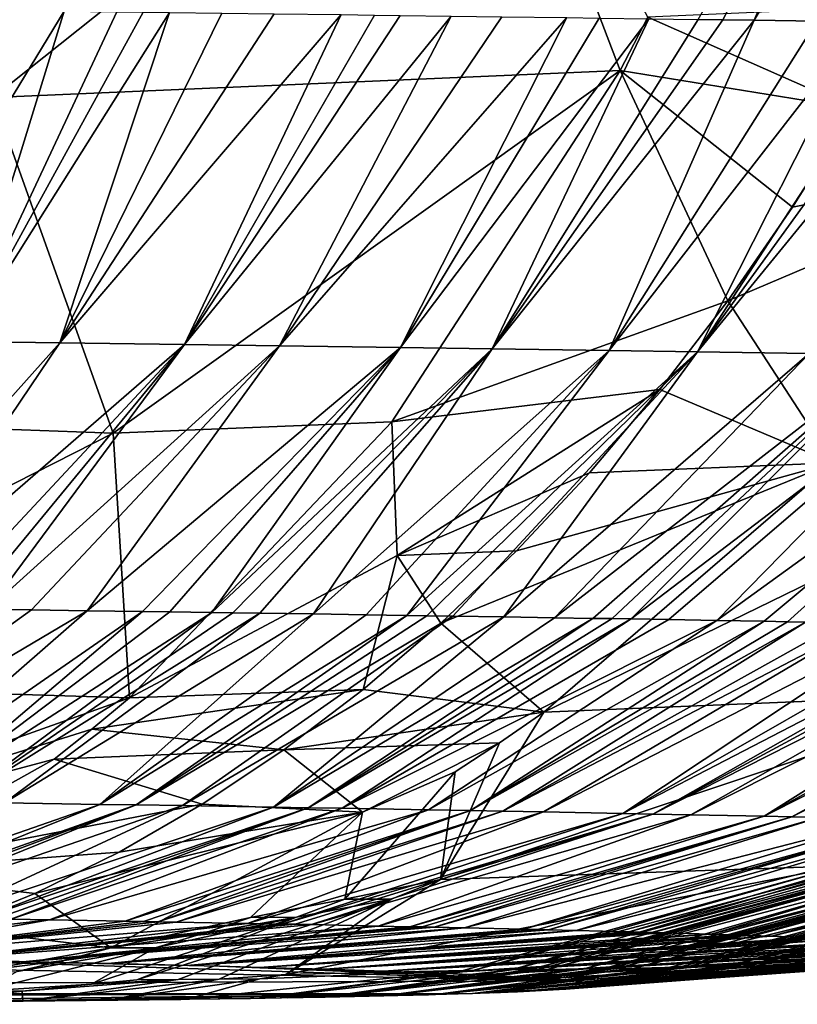
# Model space of a CAD drawing. Extents: x -276 to 276, y 0 to 827.
# Drawn here: x 214 to 215, y 0 to 2 of the extents above; entities that cross this region are included whole.
import ezdxf

# ---------------------------------------------------------------- set-up
doc = ezdxf.new("R2010")
doc.units = 0
doc.header["$MEASUREMENT"] = 0

msp = doc.modelspace()

# ---------------------------------------------------------------- linework, layer by layer
for points in [[(214.928482, 1.623298, -41.957161), (214.888138, 1.623882, -41.988602), (215.24498, 2.246063, -42.309769)], [(214.980438, 1.622538, -41.916092), (214.928482, 1.623298, -41.957161), (215.24498, 2.246063, -42.309769)], [(214.980438, 1.622538, -41.916092), (215.24498, 2.246063, -42.309769), (215.354248, 2.244452, -42.222202)], [(215.083511, 1.621009, -41.832634), (214.980438, 1.622538, -41.916092), (215.354248, 2.244452, -42.222202)], [(213.335037, 2.088564, -27.168997), (213.726013, 1.495198, -27.876303), (214.531479, 2.136748, -27.774994)], [(213.726013, 1.495198, -27.876303), (214.759644, 1.539701, -28.4835), (214.531479, 2.136748, -27.774994)], [(214.805145, 1.627538, -28.421419), (214.531479, 2.136748, -27.774994), (214.759644, 1.539701, -28.4835)], [(213.84343, 1.637657, -42.679878), (213.51355, 1.095233, -42.201084), (213.75589, 1.638704, -42.728184)], [(214.805145, 1.627538, -28.421419), (215.145615, 1.477047, -28.861429), (215.242294, 1.647021, -28.745506)], [(213.84343, 1.637657, -42.679878), (213.675812, 1.093265, -42.109055), (213.51355, 1.095233, -42.201084)], [(213.930573, 1.636599, -42.630428), (213.675812, 1.093265, -42.109055), (213.84343, 1.637657, -42.679878)], [(213.973999, 1.636067, -42.605274), (213.675812, 1.093265, -42.109055), (213.930573, 1.636599, -42.630428)], [(214.017303, 1.635531, -42.579838), (213.675812, 1.093265, -42.109055), (213.973999, 1.636067, -42.605274)], [(214.017303, 1.635531, -42.579838), (213.836487, 1.091258, -42.012791), (213.675812, 1.093265, -42.109055)], [(214.103607, 1.634453, -42.528111), (213.836487, 1.091258, -42.012791), (214.017303, 1.635531, -42.579838)], [(214.189453, 1.633366, -42.475254), (213.836487, 1.091258, -42.012791), (214.103607, 1.634453, -42.528111)], [(214.299805, 1.631943, -42.405197), (213.836487, 1.091258, -42.012791), (214.189453, 1.633366, -42.475254)], [(214.299805, 1.631943, -42.405197), (214.041809, 1.088608, -41.882011), (213.836487, 1.091258, -42.012791)], [(214.354675, 1.631227, -42.369465), (214.041809, 1.088608, -41.882011), (214.299805, 1.631943, -42.405197)], [(214.396927, 1.63067, -42.34153), (214.041809, 1.088608, -41.882011), (214.354675, 1.631227, -42.369465)], [(214.481049, 1.629549, -42.284824), (214.041809, 1.088608, -41.882011), (214.396927, 1.63067, -42.34153)], [(214.481049, 1.629549, -42.284824), (214.198273, 1.086519, -41.776173), (214.041809, 1.088608, -41.882011)], [(214.564606, 1.628419, -42.227016), (214.198273, 1.086519, -41.776173), (214.481049, 1.629549, -42.284824)], [(214.671875, 1.626944, -42.150593), (214.198273, 1.086519, -41.776173), (214.564606, 1.628419, -42.227016)], [(214.671875, 1.626944, -42.150593), (214.397583, 1.083767, -41.633167), (214.198273, 1.086519, -41.776173)], [(214.725128, 1.626201, -42.111698), (214.397583, 1.083767, -41.633167), (214.671875, 1.626944, -42.150593)], [(214.806946, 1.625046, -42.050686), (214.397583, 1.083767, -41.633167), (214.725128, 1.626201, -42.111698)], [(214.806946, 1.625046, -42.050686), (214.549011, 1.081604, -41.518028), (214.397583, 1.083767, -41.633167)], [(214.888138, 1.623882, -41.988602), (214.549011, 1.081604, -41.518028), (214.806946, 1.625046, -42.050686)], [(214.928482, 1.623298, -41.957161), (214.549011, 1.081604, -41.518028), (214.888138, 1.623882, -41.988602)], [(214.980438, 1.622538, -41.916092), (214.549011, 1.081604, -41.518028), (214.928482, 1.623298, -41.957161)], [(214.980438, 1.622538, -41.916092), (214.741257, 1.078762, -41.363213), (214.549011, 1.081604, -41.518028)], [(215.083511, 1.621009, -41.832634), (214.741257, 1.078762, -41.363213), (214.980438, 1.622538, -41.916092)], [(214.805145, 1.627538, -28.421419), (214.759644, 1.539701, -28.4835), (215.145615, 1.477047, -28.861429)], [(215.162354, 1.619819, -41.766937), (214.741257, 1.078762, -41.363213), (215.083511, 1.621009, -41.832634)], [(215.162354, 1.619819, -41.766937), (214.88681, 1.076534, -41.23914), (214.741257, 1.078762, -41.363213)], [(215.240479, 1.618622, -41.700218), (214.88681, 1.076534, -41.23914), (215.162354, 1.619819, -41.766937)], [(215.279266, 1.61802, -41.666477), (214.88681, 1.076534, -41.23914), (215.240479, 1.618622, -41.700218)], [(215.329163, 1.61724, -41.622448), (214.88681, 1.076534, -41.23914), (215.279266, 1.61802, -41.666477)], [(215.329163, 1.61724, -41.622448), (215.070969, 1.073613, -41.073055), (214.88681, 1.076534, -41.23914)], [(213.924545, 0.942467, -28.697514), (214.759644, 1.539701, -28.4835), (213.726013, 1.495198, -27.876303)], [(213.924545, 0.942467, -28.697514), (214.383331, 0.961159, -28.982531), (214.759644, 1.539701, -28.4835)], [(214.383331, 0.961159, -28.982531), (214.936783, 1.160264, -29.111647), (214.759644, 1.539701, -28.4835)], [(214.759644, 1.539701, -28.4835), (214.936783, 1.160264, -29.111647), (215.043701, 1.314665, -28.983574)], [(214.759644, 1.539701, -28.4835), (215.043701, 1.314665, -28.983574), (215.145615, 1.477047, -28.861429)], [(213.440598, 0.960019, -28.387808), (213.924545, 0.942467, -28.697514), (213.726013, 1.495198, -27.876303)], [(215.533997, 1.414299, -29.293228), (215.145615, 1.477047, -28.861429), (215.043701, 1.314665, -28.983574)], [(215.533997, 1.414299, -29.293228), (215.043701, 1.314665, -28.983574), (214.936783, 1.160264, -29.111647)], [(215.110565, 0.893261, -29.717581), (215.533997, 1.414299, -29.293228), (214.936783, 1.160264, -29.111647)], [(214.383331, 0.961159, -28.982531), (214.825104, 1.014214, -29.245342), (214.936783, 1.160264, -29.111647)], [(215.110565, 0.893261, -29.717581), (214.936783, 1.160264, -29.111647), (214.825104, 1.014214, -29.245342)], [(213.446991, 0.655592, -41.473877), (213.675812, 1.093265, -42.109055), (213.836487, 1.091258, -42.012791)], [(213.541565, 0.654391, -41.415474), (213.446991, 0.655592, -41.473877), (213.836487, 1.091258, -42.012791)], [(213.541565, 0.654391, -41.415474), (213.836487, 1.091258, -42.012791), (214.041809, 1.088608, -41.882011)], [(213.635452, 0.653177, -41.355473), (213.541565, 0.654391, -41.415474), (214.041809, 1.088608, -41.882011)], [(213.682114, 0.652565, -41.324871), (213.635452, 0.653177, -41.355473), (214.041809, 1.088608, -41.882011)], [(213.718063, 0.652089, -41.300949), (213.682114, 0.652565, -41.324871), (214.041809, 1.088608, -41.882011)], [(213.718063, 0.652089, -41.300949), (214.041809, 1.088608, -41.882011), (214.198273, 1.086519, -41.776173)], [(213.789612, 0.651133, -41.252396), (213.718063, 0.652089, -41.300949), (214.198273, 1.086519, -41.776173)], [(213.88147, 0.649883, -41.188183), (213.789612, 0.651133, -41.252396), (214.198273, 1.086519, -41.776173)], [(213.88147, 0.649883, -41.188183), (214.198273, 1.086519, -41.776173), (214.397583, 1.083767, -41.633167)], [(213.972504, 0.648621, -41.122414), (213.88147, 0.649883, -41.188183), (214.397583, 1.083767, -41.633167)], [(214.017685, 0.647986, -41.088947), (213.972504, 0.648621, -41.122414), (214.397583, 1.083767, -41.633167)], [(214.087097, 0.646998, -41.036465), (214.017685, 0.647986, -41.088947), (214.397583, 1.083767, -41.633167)], [(214.087097, 0.646998, -41.036465), (214.397583, 1.083767, -41.633167), (214.549011, 1.081604, -41.518028)], [(214.121597, 0.646501, -41.009884), (214.087097, 0.646998, -41.036465), (214.549011, 1.081604, -41.518028)], [(214.166031, 0.645856, -40.975155), (214.121597, 0.646501, -41.009884), (214.549011, 1.081604, -41.518028)], [(214.254181, 0.644557, -40.904568), (214.166031, 0.645856, -40.975155), (214.549011, 1.081604, -41.518028)], [(214.254181, 0.644557, -40.904568), (214.549011, 1.081604, -41.518028), (214.741257, 1.078762, -41.363213)], [(214.341339, 0.643247, -40.832497), (214.254181, 0.644557, -40.904568), (214.741257, 1.078762, -41.363213)], [(214.408005, 0.642228, -40.775787), (214.341339, 0.643247, -40.832497), (214.741257, 1.078762, -41.363213)], [(214.408005, 0.642228, -40.775787), (214.741257, 1.078762, -41.363213), (214.88681, 1.076534, -41.23914)], [(214.441101, 0.641716, -40.747108), (214.408005, 0.642228, -40.775787), (214.88681, 1.076534, -41.23914)], [(214.483673, 0.641052, -40.709686), (214.441101, 0.641716, -40.747108), (214.88681, 1.076534, -41.23914)], [(214.568024, 0.639716, -40.633766), (214.483673, 0.641052, -40.709686), (214.88681, 1.076534, -41.23914)], [(214.568024, 0.639716, -40.633766), (214.88681, 1.076534, -41.23914), (215.070969, 1.073613, -41.073055)], [(214.65123, 0.638371, -40.556446), (214.568024, 0.639716, -40.633766), (215.070969, 1.073613, -41.073055)], [(214.65123, 0.638371, -40.556446), (215.070969, 1.073613, -41.073055), (215.2099, 1.071329, -40.940517)], [(214.714767, 0.637325, -40.495739), (214.65123, 0.638371, -40.556446), (215.2099, 1.071329, -40.940517)], [(214.746262, 0.636801, -40.46508), (214.714767, 0.637325, -40.495739), (215.2099, 1.071329, -40.940517)], [(214.777573, 0.636275, -40.434219), (214.746262, 0.636801, -40.46508), (215.2099, 1.071329, -40.940517)], [(214.777573, 0.636275, -40.434219), (215.2099, 1.071329, -40.940517), (215.345703, 1.069024, -40.804451)], [(214.839676, 0.63522, -40.371902), (214.777573, 0.636275, -40.434219), (215.345703, 1.069024, -40.804451)], [(214.918915, 0.633848, -40.290104), (214.839676, 0.63522, -40.371902), (215.345703, 1.069024, -40.804451)], [(214.918915, 0.633848, -40.290104), (215.345703, 1.069024, -40.804451), (215.516571, 1.066013, -40.62336)], [(214.996902, 0.632469, -40.20702), (214.918915, 0.633848, -40.290104), (215.516571, 1.066013, -40.62336)], [(215.0354, 0.631777, -40.165005), (214.996902, 0.632469, -40.20702), (215.516571, 1.066013, -40.62336)], [(215.064926, 0.631242, -40.13232), (215.0354, 0.631777, -40.165005), (215.516571, 1.066013, -40.62336)], [(214.383331, 0.961159, -28.982531), (214.392349, 0.740979, -29.38279), (214.825104, 1.014214, -29.245342)], [(214.392349, 0.740979, -29.38279), (214.708969, 0.876865, -29.384338), (214.825104, 1.014214, -29.245342)], [(215.110565, 0.893261, -29.717581), (214.825104, 1.014214, -29.245342), (214.708969, 0.876865, -29.384338)], [(213.440598, 0.960019, -28.387808), (213.117264, 0.532167, -28.97312), (213.924545, 0.942467, -28.697514)], [(213.924545, 0.942467, -28.697514), (213.951324, 0.506282, -29.559296), (214.383331, 0.961159, -28.982531)], [(214.383331, 0.961159, -28.982531), (213.951324, 0.506282, -29.559296), (214.392349, 0.740979, -29.38279)], [(213.924545, 0.942467, -28.697514), (213.117264, 0.532167, -28.97312), (213.951324, 0.506282, -29.559296)], [(215.5159, 0.91292, -30.101669), (214.633667, 0.48257, -30.199957), (215.377213, 0.513448, -30.947521)], [(215.110565, 0.893261, -29.717581), (214.633667, 0.48257, -30.199957), (215.5159, 0.91292, -30.101669)], [(215.110565, 0.893261, -29.717581), (214.464355, 0.629567, -29.676888), (214.633667, 0.48257, -30.199957)], [(215.110565, 0.893261, -29.717581), (214.588623, 0.748547, -29.528301), (214.464355, 0.629567, -29.676888)], [(215.110565, 0.893261, -29.717581), (214.708969, 0.876865, -29.384338), (214.588623, 0.748547, -29.528301)], [(214.392349, 0.740979, -29.38279), (214.588623, 0.748547, -29.528301), (214.708969, 0.876865, -29.384338)], [(214.392349, 0.740979, -29.38279), (214.464355, 0.629567, -29.676888), (214.588623, 0.748547, -29.528301)], [(214.392349, 0.740979, -29.38279), (213.951324, 0.506282, -29.559296), (214.336487, 0.52021, -29.829742)], [(214.392349, 0.740979, -29.38279), (214.336487, 0.52021, -29.829742), (214.464355, 0.629567, -29.676888)], [(213.789612, 0.651133, -41.252396), (213.356705, 0.338652, -40.679977), (213.718063, 0.652089, -41.300949)], [(213.88147, 0.649883, -41.188183), (213.356705, 0.338652, -40.679977), (213.789612, 0.651133, -41.252396)], [(213.88147, 0.649883, -41.188183), (213.521729, 0.336399, -40.563805), (213.356705, 0.338652, -40.679977)], [(213.972504, 0.648621, -41.122414), (213.521729, 0.336399, -40.563805), (213.88147, 0.649883, -41.188183)], [(213.972504, 0.648621, -41.122414), (213.603104, 0.335255, -40.503624), (213.521729, 0.336399, -40.563805)], [(214.017685, 0.647986, -41.088947), (213.603104, 0.335255, -40.503624), (213.972504, 0.648621, -41.122414)], [(214.087097, 0.646998, -41.036465), (213.603104, 0.335255, -40.503624), (214.017685, 0.647986, -41.088947)], [(214.087097, 0.646998, -41.036465), (213.665436, 0.334364, -40.456165), (213.603104, 0.335255, -40.503624)], [(214.121597, 0.646501, -41.009884), (213.665436, 0.334364, -40.456165), (214.087097, 0.646998, -41.036465)], [(214.166031, 0.645856, -40.975155), (213.665436, 0.334364, -40.456165), (214.121597, 0.646501, -41.009884)], [(214.166031, 0.645856, -40.975155), (213.745346, 0.333202, -40.393551), (213.665436, 0.334364, -40.456165)], [(214.254181, 0.644557, -40.904568), (213.745346, 0.333202, -40.393551), (214.166031, 0.645856, -40.975155)], [(214.254181, 0.644557, -40.904568), (213.902527, 0.330848, -40.264294), (213.745346, 0.333202, -40.393551)], [(214.341339, 0.643247, -40.832497), (213.902527, 0.330848, -40.264294), (214.254181, 0.644557, -40.904568)], [(214.408005, 0.642228, -40.775787), (213.902527, 0.330848, -40.264294), (214.341339, 0.643247, -40.832497)], [(214.408005, 0.642228, -40.775787), (213.96228, 0.329929, -40.212933), (213.902527, 0.330848, -40.264294)], [(214.441101, 0.641716, -40.747108), (213.96228, 0.329929, -40.212933), (214.408005, 0.642228, -40.775787)], [(214.483673, 0.641052, -40.709686), (213.96228, 0.329929, -40.212933), (214.441101, 0.641716, -40.747108)], [(214.483673, 0.641052, -40.709686), (214.038742, 0.328731, -40.145325), (213.96228, 0.329929, -40.212933)], [(214.568024, 0.639716, -40.633766), (214.038742, 0.328731, -40.145325), (214.483673, 0.641052, -40.709686)], [(214.568024, 0.639716, -40.633766), (214.188644, 0.326311, -40.00631), (214.038742, 0.328731, -40.145325)], [(214.65123, 0.638371, -40.556446), (214.188644, 0.326311, -40.00631), (214.568024, 0.639716, -40.633766)], [(214.714767, 0.637325, -40.495739), (214.188644, 0.326311, -40.00631), (214.65123, 0.638371, -40.556446)], [(214.714767, 0.637325, -40.495739), (214.245453, 0.325368, -39.951256), (214.188644, 0.326311, -40.00631)], [(214.746262, 0.636801, -40.46508), (214.245453, 0.325368, -39.951256), (214.714767, 0.637325, -40.495739)], [(214.777573, 0.636275, -40.434219), (214.245453, 0.325368, -39.951256), (214.746262, 0.636801, -40.46508)], [(214.777573, 0.636275, -40.434219), (214.30162, 0.32442, -39.895481), (214.245453, 0.325368, -39.951256)], [(214.839676, 0.63522, -40.371902), (214.30162, 0.32442, -39.895481), (214.777573, 0.636275, -40.434219)], [(214.918915, 0.633848, -40.290104), (214.30162, 0.32442, -39.895481), (214.839676, 0.63522, -40.371902)], [(214.918915, 0.633848, -40.290104), (214.443878, 0.321949, -39.747871), (214.30162, 0.32442, -39.895481)], [(214.996902, 0.632469, -40.20702), (214.443878, 0.321949, -39.747871), (214.918915, 0.633848, -40.290104)], [(214.633667, 0.48257, -30.199957), (214.464355, 0.629567, -29.676888), (214.336487, 0.52021, -29.829742)], [(214.996902, 0.632469, -40.20702), (214.513275, 0.320704, -39.67234), (214.443878, 0.321949, -39.747871)], [(215.0354, 0.631777, -40.165005), (214.513275, 0.320704, -39.67234), (214.996902, 0.632469, -40.20702)], [(215.064926, 0.631242, -40.13232), (214.513275, 0.320704, -39.67234), (215.0354, 0.631777, -40.165005)], [(215.064926, 0.631242, -40.13232), (214.566101, 0.319738, -39.613201), (214.513275, 0.320704, -39.67234)], [(215.123398, 0.630167, -40.066395), (214.566101, 0.319738, -39.613201), (215.064926, 0.631242, -40.13232)], [(215.160797, 0.629471, -40.023365), (214.566101, 0.319738, -39.613201), (215.123398, 0.630167, -40.066395)], [(215.160797, 0.629471, -40.023365), (214.633377, 0.318484, -39.535713), (214.566101, 0.319738, -39.613201)], [(215.234573, 0.628073, -39.936409), (214.633377, 0.318484, -39.535713), (215.160797, 0.629471, -40.023365)], [(215.234573, 0.628073, -39.936409), (214.764206, 0.315962, -39.377579), (214.633377, 0.318484, -39.535713)], [(215.306961, 0.626671, -39.848297), (214.764206, 0.315962, -39.377579), (215.234573, 0.628073, -39.936409)], [(215.361923, 0.625584, -39.779427), (214.764206, 0.315962, -39.377579), (215.306961, 0.626671, -39.848297)], [(215.361923, 0.625584, -39.779427), (214.8134, 0.314983, -39.31538), (214.764206, 0.315962, -39.377579)], [(215.389084, 0.62504, -39.744743), (214.8134, 0.314983, -39.31538), (215.361923, 0.625584, -39.779427)], [(215.42392, 0.624335, -39.699627), (214.8134, 0.314983, -39.31538), (215.389084, 0.62504, -39.744743)], [(215.42392, 0.624335, -39.699627), (214.8759, 0.313714, -39.234035), (214.8134, 0.314983, -39.31538)], [(215.492462, 0.622923, -39.608601), (214.8759, 0.313714, -39.234035), (215.42392, 0.624335, -39.699627)], [(215.492462, 0.622923, -39.608601), (214.996902, 0.311167, -39.068542), (214.8759, 0.313714, -39.234035)], [(215.55954, 0.621508, -39.516544), (214.996902, 0.311167, -39.068542), (215.492462, 0.622923, -39.608601)], [(215.610336, 0.620412, -39.44471), (214.996902, 0.311167, -39.068542), (215.55954, 0.621508, -39.516544)], [(215.610336, 0.620412, -39.44471), (215.042206, 0.310181, -39.003628), (214.996902, 0.311167, -39.068542)], [(215.635406, 0.619864, -39.408573), (215.042206, 0.310181, -39.003628), (215.610336, 0.620412, -39.44471)], [(215.660233, 0.619316, -39.372299), (215.042206, 0.310181, -39.003628), (215.635406, 0.619864, -39.408573)], [(215.660233, 0.619316, -39.372299), (215.086685, 0.309194, -38.938202), (215.042206, 0.310181, -39.003628)], [(213.117264, 0.532167, -28.97312), (213.195892, 0.237116, -29.821102), (213.951324, 0.506282, -29.559296)], [(213.88942, 0.454517, -29.643915), (214.205307, 0.420739, -29.986496), (214.336487, 0.52021, -29.829742)], [(213.951324, 0.506282, -29.559296), (213.88942, 0.454517, -29.643915), (214.336487, 0.52021, -29.829742)], [(214.633667, 0.48257, -30.199957), (214.336487, 0.52021, -29.829742), (214.205307, 0.420739, -29.986496)], [(213.951324, 0.506282, -29.559296), (213.195892, 0.237116, -29.821102), (213.88942, 0.454517, -29.643915)], [(215.377213, 0.513448, -30.947521), (214.463501, 0.206965, -31.02599), (215.125809, 0.229394, -31.79277)], [(214.633667, 0.48257, -30.199957), (214.463501, 0.206965, -31.02599), (215.377213, 0.513448, -30.947521)], [(214.633667, 0.48257, -30.199957), (214.205307, 0.420739, -29.986496), (214.560944, 0.432155, -30.276171)], [(214.633667, 0.48257, -30.199957), (214.560944, 0.432155, -30.276171), (214.463501, 0.206965, -31.02599)], [(213.88942, 0.454517, -29.643915), (213.195892, 0.237116, -29.821102), (213.826904, 0.405532, -29.729338)], [(213.88942, 0.454517, -29.643915), (213.826904, 0.405532, -29.729338), (214.205307, 0.420739, -29.986496)], [(214.560944, 0.432155, -30.276171), (214.205307, 0.420739, -29.986496), (214.335251, 0.318178, -30.43042)], [(214.560944, 0.432155, -30.276171), (214.335251, 0.318178, -30.43042), (214.487549, 0.384531, -30.35306)], [(214.560944, 0.432155, -30.276171), (214.487549, 0.384531, -30.35306), (214.463501, 0.206965, -31.02599)], [(213.495605, 0.219903, -30.089029), (213.826904, 0.405532, -29.729338), (213.195892, 0.237116, -29.821102)], [(213.495605, 0.219903, -30.089029), (214.071136, 0.331392, -30.146774), (213.826904, 0.405532, -29.729338)], [(213.826904, 0.405532, -29.729338), (214.071136, 0.331392, -30.146774), (214.205307, 0.420739, -29.986496)], [(214.335251, 0.318178, -30.43042), (214.205307, 0.420739, -29.986496), (214.071136, 0.331392, -30.146774)], [(214.487549, 0.384531, -30.35306), (214.335251, 0.318178, -30.43042), (214.306046, 0.174421, -31.01701)], [(214.487549, 0.384531, -30.35306), (214.306046, 0.174421, -31.01701), (214.463501, 0.206965, -31.02599)], [(213.376846, 0.147898, -39.74242), (213.745346, 0.333202, -40.393551), (213.902527, 0.330848, -40.264294)], [(213.445786, 0.146848, -39.684204), (213.376846, 0.147898, -39.74242), (213.902527, 0.330848, -40.264294)], [(213.445786, 0.146848, -39.684204), (213.902527, 0.330848, -40.264294), (213.96228, 0.329929, -40.212933)], [(213.472214, 0.146441, -39.661396), (213.445786, 0.146848, -39.684204), (213.96228, 0.329929, -40.212933)], [(213.50621, 0.145911, -39.63163), (213.472214, 0.146441, -39.661396), (213.96228, 0.329929, -40.212933)], [(213.495605, 0.219903, -30.089029), (213.934296, 0.252382, -30.310192), (214.071136, 0.331392, -30.146774)], [(213.50621, 0.145911, -39.63163), (213.96228, 0.329929, -40.212933), (214.038742, 0.328731, -40.145325)], [(213.639999, 0.143776, -39.509747), (213.50621, 0.145911, -39.63163), (214.038742, 0.328731, -40.145325)], [(213.639999, 0.143776, -39.509747), (214.038742, 0.328731, -40.145325), (214.188644, 0.326311, -40.00631)], [(213.705521, 0.142698, -39.44714), (213.639999, 0.143776, -39.509747), (214.188644, 0.326311, -40.00631)], [(213.705521, 0.142698, -39.44714), (214.188644, 0.326311, -40.00631), (214.245453, 0.325368, -39.951256)], [(213.730591, 0.142279, -39.422657), (213.705521, 0.142698, -39.44714), (214.245453, 0.325368, -39.951256)], [(213.755524, 0.14186, -39.39801), (213.730591, 0.142279, -39.422657), (214.245453, 0.325368, -39.951256)], [(213.755524, 0.14186, -39.39801), (214.245453, 0.325368, -39.951256), (214.30162, 0.32442, -39.895481)], [(214.335251, 0.318178, -30.43042), (214.071136, 0.331392, -30.146774), (213.934296, 0.252382, -30.310192)], [(213.819351, 0.14077, -39.333504), (213.755524, 0.14186, -39.39801), (214.30162, 0.32442, -39.895481)], [(214.335251, 0.318178, -30.43042), (213.795105, 0.183901, -30.47636), (213.9207, 0.094362, -31.093809)], [(214.335251, 0.318178, -30.43042), (213.934296, 0.252382, -30.310192), (213.795105, 0.183901, -30.47636)], [(213.819351, 0.14077, -39.333504), (214.30162, 0.32442, -39.895481), (214.443878, 0.321949, -39.747871)], [(213.944, 0.138574, -39.201385), (213.819351, 0.14077, -39.333504), (214.443878, 0.321949, -39.747871)], [(214.335251, 0.318178, -30.43042), (213.9207, 0.094362, -31.093809), (214.150833, 0.144757, -31.013649)], [(213.944, 0.138574, -39.201385), (214.443878, 0.321949, -39.747871), (214.513275, 0.320704, -39.67234)], [(213.974533, 0.138022, -39.167728), (213.944, 0.138574, -39.201385), (214.513275, 0.320704, -39.67234)], [(213.99794, 0.137594, -39.141544), (213.974533, 0.138022, -39.167728), (214.513275, 0.320704, -39.67234)], [(213.99794, 0.137594, -39.141544), (214.513275, 0.320704, -39.67234), (214.566101, 0.319738, -39.613201)], [(214.027985, 0.137039, -39.107452), (213.99794, 0.137594, -39.141544), (214.566101, 0.319738, -39.613201)], [(214.027985, 0.137039, -39.107452), (214.566101, 0.319738, -39.613201), (214.633377, 0.318484, -39.535713)], [(214.145462, 0.134811, -38.968712), (214.027985, 0.137039, -39.107452), (214.633377, 0.318484, -39.535713)], [(214.145462, 0.134811, -38.968712), (214.633377, 0.318484, -39.535713), (214.764206, 0.315962, -39.377579)], [(214.20253, 0.133691, -38.897968), (214.145462, 0.134811, -38.968712), (214.764206, 0.315962, -39.377579)], [(214.335251, 0.318178, -30.43042), (214.150833, 0.144757, -31.013649), (214.306046, 0.174421, -31.01701)], [(214.20253, 0.133691, -38.897968), (214.764206, 0.315962, -39.377579), (214.8134, 0.314983, -39.31538)], [(214.224274, 0.133258, -38.870392), (214.20253, 0.133691, -38.897968), (214.8134, 0.314983, -39.31538)], [(214.252167, 0.132696, -38.834518), (214.224274, 0.133258, -38.870392), (214.8134, 0.314983, -39.31538)], [(214.252167, 0.132696, -38.834518), (214.8134, 0.314983, -39.31538), (214.8759, 0.313714, -39.234035)], [(214.360779, 0.130443, -38.688923), (214.252167, 0.132696, -38.834518), (214.8759, 0.313714, -39.234035)], [(214.360779, 0.130443, -38.688923), (214.8759, 0.313714, -39.234035), (214.996902, 0.311167, -39.068542)], [(214.4133, 0.129313, -38.61491), (214.360779, 0.130443, -38.688923), (214.996902, 0.311167, -39.068542)], [(214.4133, 0.129313, -38.61491), (214.996902, 0.311167, -39.068542), (215.042206, 0.310181, -39.003628)], [(214.433273, 0.128876, -38.586102), (214.4133, 0.129313, -38.61491), (215.042206, 0.310181, -39.003628)], [(214.453049, 0.128439, -38.557178), (214.433273, 0.128876, -38.586102), (215.042206, 0.310181, -39.003628)], [(214.453049, 0.128439, -38.557178), (215.042206, 0.310181, -39.003628), (215.086685, 0.309194, -38.938202)], [(214.503403, 0.127307, -38.481823), (214.453049, 0.128439, -38.557178), (215.086685, 0.309194, -38.938202)], [(214.503403, 0.127307, -38.481823), (215.086685, 0.309194, -38.938202), (215.197906, 0.306636, -38.766636)], [(214.600372, 0.125041, -38.328991), (214.503403, 0.127307, -38.481823), (215.197906, 0.306636, -38.766636)], [(214.600372, 0.125041, -38.328991), (215.197906, 0.306636, -38.766636), (215.251389, 0.305357, -38.679691)], [(214.623825, 0.124475, -38.290363), (214.600372, 0.125041, -38.328991), (215.251389, 0.305357, -38.679691)], [(214.641724, 0.124037, -38.260399), (214.623825, 0.124475, -38.290363), (215.251389, 0.305357, -38.679691)], [(214.641724, 0.124037, -38.260399), (215.251389, 0.305357, -38.679691), (215.291733, 0.304368, -38.611996)], [(214.687164, 0.122904, -38.18243), (214.641724, 0.124037, -38.260399), (215.291733, 0.304368, -38.611996)], [(214.687164, 0.122904, -38.18243), (215.291733, 0.304368, -38.611996), (215.39209, 0.301813, -38.434925)], [(214.774155, 0.120642, -38.024742), (214.687164, 0.122904, -38.18243), (215.39209, 0.301813, -38.434925)], [(214.774155, 0.120642, -38.024742), (215.39209, 0.301813, -38.434925), (215.440063, 0.300537, -38.345428)], [(214.795074, 0.120078, -37.984978), (214.774155, 0.120642, -38.024742), (215.440063, 0.300537, -38.345428)], [(214.795074, 0.120078, -37.984978), (215.440063, 0.300537, -38.345428), (215.47612, 0.299553, -38.275856)], [(214.81102, 0.119642, -37.954155), (214.795074, 0.120078, -37.984978), (215.47612, 0.299553, -38.275856)], [(214.83136, 0.119078, -37.914165), (214.81102, 0.119642, -37.954155), (215.47612, 0.299553, -38.275856)], [(214.83136, 0.119078, -37.914165), (215.47612, 0.299553, -38.275856), (215.521439, 0.298281, -38.185341)], [(214.909393, 0.11683, -37.753029), (214.83136, 0.119078, -37.914165), (215.521439, 0.298281, -38.185341)], [(214.909393, 0.11683, -37.753029), (215.521439, 0.298281, -38.185341), (215.607559, 0.295747, -38.002777)], [(214.946396, 0.11571, -37.671818), (214.909393, 0.11683, -37.753029), (215.607559, 0.295747, -38.002777)], [(214.946396, 0.11571, -37.671818), (215.607559, 0.295747, -38.002777), (215.639221, 0.294772, -37.931725)], [(214.960342, 0.115279, -37.640327), (214.946396, 0.11571, -37.671818), (215.639221, 0.294772, -37.931725)], [(214.974075, 0.114847, -37.60878), (214.960342, 0.115279, -37.640327), (215.639221, 0.294772, -37.931725)], [(214.974075, 0.114847, -37.60878), (215.639221, 0.294772, -37.931725), (215.669968, 0.293799, -37.860424)], [(215.008698, 0.113734, -37.526897), (214.974075, 0.114847, -37.60878), (215.669968, 0.293799, -37.860424)], [(215.008698, 0.113734, -37.526897), (215.669968, 0.293799, -37.860424), (215.7453, 0.291294, -37.674862)], [(215.073868, 0.111521, -37.362183), (215.008698, 0.113734, -37.526897), (215.7453, 0.291294, -37.674862)], [(213.495605, 0.219903, -30.089029), (213.795105, 0.183901, -30.47636), (213.934296, 0.252382, -30.310192)], [(215.125809, 0.229394, -31.79277), (214.463501, 0.206965, -31.02599), (214.208893, 0.050698, -31.830215)], [(214.500961, 0.057259, -32.190334), (215.125809, 0.229394, -31.79277), (214.208893, 0.050698, -31.830215)], [(214.500961, 0.057259, -32.190334), (214.516998, 0.057439, -32.214851), (215.125809, 0.229394, -31.79277)], [(214.516998, 0.057439, -32.214851), (215.161896, 0.229805, -31.848475), (215.125809, 0.229394, -31.79277)], [(214.516998, 0.057439, -32.214851), (214.58049, 0.058181, -32.314686), (215.161896, 0.229805, -31.848475)], [(214.58049, 0.058181, -32.314686), (214.611801, 0.058567, -32.365662), (215.233139, 0.230658, -31.962276)], [(214.58049, 0.058181, -32.314686), (215.233139, 0.230658, -31.962276), (215.161896, 0.229805, -31.848475)], [(214.611801, 0.058567, -32.365662), (214.623825, 0.058719, -32.385551), (215.260315, 0.230999, -32.007114)], [(214.611801, 0.058567, -32.365662), (215.260315, 0.230999, -32.007114), (215.233139, 0.230658, -31.962276)], [(214.623825, 0.058719, -32.385551), (214.639313, 0.058917, -32.411446), (215.260315, 0.230999, -32.007114)], [(214.639313, 0.058917, -32.411446), (215.295166, 0.23145, -32.065842), (215.260315, 0.230999, -32.007114)], [(214.639313, 0.058917, -32.411446), (214.700439, 0.059735, -32.516815), (215.295166, 0.23145, -32.065842)], [(214.700439, 0.059735, -32.516815), (215.363754, 0.232386, -32.185726), (215.295166, 0.23145, -32.065842)], [(214.700439, 0.059735, -32.516815), (214.730499, 0.060159, -32.570576), (215.363754, 0.232386, -32.185726)], [(214.730499, 0.060159, -32.570576), (215.389832, 0.23276, -32.232929), (215.363754, 0.232386, -32.185726)], [(214.730499, 0.060159, -32.570576), (214.742004, 0.060325, -32.591549), (215.389832, 0.23276, -32.232929)], [(214.742004, 0.060325, -32.591549), (214.753479, 0.060493, -32.612625), (215.389832, 0.23276, -32.232929)], [(214.753479, 0.060493, -32.612625), (215.415665, 0.233141, -32.280617), (215.389832, 0.23276, -32.232929)], [(214.753479, 0.060493, -32.612625), (214.782867, 0.060935, -32.667671), (215.415665, 0.233141, -32.280617)], [(214.782867, 0.060935, -32.667671), (215.481293, 0.234159, -32.4063), (215.415665, 0.233141, -32.280617)], [(214.782867, 0.060935, -32.667671), (214.840469, 0.06185, -32.779945), (215.481293, 0.234159, -32.4063)], [(214.840469, 0.06185, -32.779945), (215.513412, 0.234686, -32.470371), (215.481293, 0.234159, -32.4063)], [(214.840469, 0.06185, -32.779945), (214.854614, 0.062086, -32.808472), (215.513412, 0.234686, -32.470371)], [(214.854614, 0.062086, -32.808472), (214.865479, 0.06227, -32.830643), (215.513412, 0.234686, -32.470371)], [(214.865479, 0.06227, -32.830643), (215.537903, 0.235101, -32.520454), (215.513412, 0.234686, -32.470371)], [(214.865479, 0.06227, -32.830643), (214.879425, 0.06251, -32.859489), (215.537903, 0.235101, -32.520454)], [(214.879425, 0.06251, -32.859489), (214.934067, 0.063497, -32.976704), (215.569153, 0.235649, -32.585987)], [(214.879425, 0.06251, -32.859489), (215.569153, 0.235649, -32.585987), (215.537903, 0.235101, -32.520454)], [(214.934067, 0.063497, -32.976704), (215.630066, 0.236782, -32.719524), (215.569153, 0.235649, -32.585987)], [(214.934067, 0.063497, -32.976704), (214.960678, 0.064007, -33.036404), (215.630066, 0.236782, -32.719524)], [(214.960678, 0.064007, -33.036404), (215.653015, 0.237233, -32.772011), (215.630066, 0.236782, -32.719524)], [(214.960678, 0.064007, -33.036404), (214.970825, 0.064207, -33.059669), (215.653015, 0.237233, -32.772011)], [(214.970825, 0.064207, -33.059669), (214.983856, 0.064469, -33.089935), (215.653015, 0.237233, -32.772011)], [(214.983856, 0.064469, -33.089935), (215.034622, 0.065542, -33.212818), (215.682205, 0.237827, -32.840652)], [(214.983856, 0.064469, -33.089935), (215.682205, 0.237827, -32.840652), (215.653015, 0.237233, -32.772011)], [(215.034622, 0.065542, -33.212818), (215.059174, 0.066095, -33.275345), (215.73877, 0.239055, -32.980392)], [(215.034622, 0.065542, -33.212818), (215.73877, 0.239055, -32.980392), (215.682205, 0.237827, -32.840652)], [(213.495605, 0.219903, -30.089029), (213.6539, 0.126111, -30.644876), (213.795105, 0.183901, -30.47636)], [(214.208893, 0.050698, -31.830215), (214.463501, 0.206965, -31.02599), (214.382523, 0.174898, -31.099722)], [(214.306046, 0.174421, -31.01701), (214.382523, 0.174898, -31.099722), (214.463501, 0.206965, -31.02599)], [(213.9207, 0.094362, -31.093809), (213.795105, 0.183901, -30.47636), (213.6539, 0.126111, -30.644876)], [(213.963608, 0.041782, -31.619394), (214.031479, 0.042267, -31.698366), (214.382523, 0.174898, -31.099722)], [(213.963608, 0.041782, -31.619394), (214.382523, 0.174898, -31.099722), (214.226212, 0.145195, -31.092331)], [(214.031479, 0.042267, -31.698366), (214.098907, 0.042782, -31.77985), (214.382523, 0.174898, -31.099722)], [(214.098907, 0.042782, -31.77985), (214.208893, 0.050698, -31.830215), (214.382523, 0.174898, -31.099722)], [(214.150833, 0.144757, -31.013649), (214.226212, 0.145195, -31.092331), (214.306046, 0.174421, -31.01701)], [(214.306046, 0.174421, -31.01701), (214.226212, 0.145195, -31.092331), (214.382523, 0.174898, -31.099722)], [(213.819351, 0.14077, -39.333504), (213.295273, 0.080871, -38.829403), (213.755524, 0.14186, -39.39801)], [(213.819351, 0.14077, -39.333504), (213.464844, 0.07785, -38.646667), (213.295273, 0.080871, -38.829403)], [(213.944, 0.138574, -39.201385), (213.464844, 0.07785, -38.646667), (213.819351, 0.14077, -39.333504)], [(213.974533, 0.138022, -39.167728), (213.464844, 0.07785, -38.646667), (213.944, 0.138574, -39.201385)], [(213.99794, 0.137594, -39.141544), (213.464844, 0.07785, -38.646667), (213.974533, 0.138022, -39.167728)], [(214.027985, 0.137039, -39.107452), (213.464844, 0.07785, -38.646667), (213.99794, 0.137594, -39.141544)], [(214.145462, 0.134811, -38.968712), (213.464844, 0.07785, -38.646667), (214.027985, 0.137039, -39.107452)], [(214.145462, 0.134811, -38.968712), (213.625092, 0.074791, -38.455704), (213.464844, 0.07785, -38.646667)], [(214.20253, 0.133691, -38.897968), (213.625092, 0.074791, -38.455704), (214.145462, 0.134811, -38.968712)], [(214.224274, 0.133258, -38.870392), (213.625092, 0.074791, -38.455704), (214.20253, 0.133691, -38.897968)], [(214.252167, 0.132696, -38.834518), (213.625092, 0.074791, -38.455704), (214.224274, 0.133258, -38.870392)], [(214.360779, 0.130443, -38.688923), (213.625092, 0.074791, -38.455704), (214.252167, 0.132696, -38.834518)], [(214.360779, 0.130443, -38.688923), (213.77562, 0.071703, -38.256992), (213.625092, 0.074791, -38.455704)], [(214.4133, 0.129313, -38.61491), (213.77562, 0.071703, -38.256992), (214.360779, 0.130443, -38.688923)], [(213.888824, 0.03487, -31.617186), (213.963608, 0.041782, -31.619394), (214.226212, 0.145195, -31.092331)], [(213.888824, 0.03487, -31.617186), (214.226212, 0.145195, -31.092331), (213.993561, 0.094756, -31.167255)], [(214.150833, 0.144757, -31.013649), (213.9207, 0.094362, -31.093809), (214.072205, 0.118357, -31.090445)], [(214.072205, 0.118357, -31.090445), (213.993561, 0.094756, -31.167255), (214.226212, 0.145195, -31.092331)], [(214.150833, 0.144757, -31.013649), (214.072205, 0.118357, -31.090445), (214.226212, 0.145195, -31.092331)], [(213.9207, 0.094362, -31.093809), (213.6539, 0.126111, -30.644876), (213.696014, 0.055126, -31.181437)], [(214.433273, 0.128876, -38.586102), (213.77562, 0.071703, -38.256992), (214.4133, 0.129313, -38.61491)], [(214.453049, 0.128439, -38.557178), (213.77562, 0.071703, -38.256992), (214.433273, 0.128876, -38.586102)], [(214.503403, 0.127307, -38.481823), (213.77562, 0.071703, -38.256992), (214.453049, 0.128439, -38.557178)], [(214.503403, 0.127307, -38.481823), (213.916046, 0.068592, -38.051025), (213.77562, 0.071703, -38.256992)], [(214.600372, 0.125041, -38.328991), (213.916046, 0.068592, -38.051025), (214.503403, 0.127307, -38.481823)], [(214.623825, 0.124475, -38.290363), (213.916046, 0.068592, -38.051025), (214.600372, 0.125041, -38.328991)], [(214.641724, 0.124037, -38.260399), (213.916046, 0.068592, -38.051025), (214.623825, 0.124475, -38.290363)], [(214.687164, 0.122904, -38.18243), (213.916046, 0.068592, -38.051025), (214.641724, 0.124037, -38.260399)], [(214.687164, 0.122904, -38.18243), (214.046036, 0.065467, -37.838314), (213.916046, 0.068592, -38.051025)], [(213.9207, 0.094362, -31.093809), (213.993561, 0.094756, -31.167255), (214.072205, 0.118357, -31.090445)], [(214.774155, 0.120642, -38.024742), (214.046036, 0.065467, -37.838314), (214.687164, 0.122904, -38.18243)], [(214.795074, 0.120078, -37.984978), (214.046036, 0.065467, -37.838314), (214.774155, 0.120642, -38.024742)], [(214.81102, 0.119642, -37.954155), (214.046036, 0.065467, -37.838314), (214.795074, 0.120078, -37.984978)], [(214.83136, 0.119078, -37.914165), (214.046036, 0.065467, -37.838314), (214.81102, 0.119642, -37.954155)], [(214.909393, 0.11683, -37.753029), (214.046036, 0.065467, -37.838314), (214.83136, 0.119078, -37.914165)], [(214.909393, 0.11683, -37.753029), (214.165268, 0.062336, -37.619385), (214.046036, 0.065467, -37.838314)], [(214.946396, 0.11571, -37.671818), (214.165268, 0.062336, -37.619385), (214.909393, 0.11683, -37.753029)], [(214.960342, 0.115279, -37.640327), (214.165268, 0.062336, -37.619385), (214.946396, 0.11571, -37.671818)], [(214.974075, 0.114847, -37.60878), (214.165268, 0.062336, -37.619385), (214.960342, 0.115279, -37.640327)], [(215.008698, 0.113734, -37.526897), (214.165268, 0.062336, -37.619385), (214.974075, 0.114847, -37.60878)], [(215.008698, 0.113734, -37.526897), (214.273422, 0.059206, -37.394787), (214.165268, 0.062336, -37.619385)], [(215.073868, 0.111521, -37.362183), (214.273422, 0.059206, -37.394787), (215.008698, 0.113734, -37.526897)], [(211.115158, 0.108127, -40.13829), (214.686142, 0.039968, -35.882797), (208.316711, 0.017498, -30.53826)], [(211.115158, 0.108127, -40.13829), (213.546158, 0.076325, -38.552185), (214.686142, 0.039968, -35.882797)], [(215.08931, 0.11097, -37.320827), (214.273422, 0.059206, -37.394787), (215.073868, 0.111521, -37.362183)], [(215.101013, 0.110546, -37.288818), (214.273422, 0.059206, -37.394787), (215.08931, 0.11097, -37.320827)], [(215.130356, 0.109451, -37.205841), (214.273422, 0.059206, -37.394787), (215.101013, 0.110546, -37.288818)], [(215.130356, 0.109451, -37.205841), (214.370255, 0.056085, -37.165073), (214.273422, 0.059206, -37.394787)], [(215.184982, 0.107279, -37.039299), (214.370255, 0.056085, -37.165073), (215.130356, 0.109451, -37.205841)], [(215.1978, 0.10674, -36.997562), (214.370255, 0.056085, -37.165073), (215.184982, 0.107279, -37.039299)], [(215.207458, 0.106324, -36.965286), (214.370255, 0.056085, -37.165073), (215.1978, 0.10674, -36.997562)], [(215.219681, 0.105788, -36.923504), (214.370255, 0.056085, -37.165073), (215.207458, 0.106324, -36.965286)], [(215.265167, 0.103659, -36.756157), (214.370255, 0.056085, -37.165073), (215.219681, 0.105788, -36.923504)], [(215.265167, 0.103659, -36.756157), (214.455521, 0.05298, -36.93082), (214.370255, 0.056085, -37.165073)], [(215.285889, 0.102606, -36.672413), (214.455521, 0.05298, -36.93082), (215.265167, 0.103659, -36.756157)], [(215.293549, 0.102201, -36.640049), (214.455521, 0.05298, -36.93082), (215.285889, 0.102606, -36.672413)], [(215.303162, 0.101679, -36.598179), (214.455521, 0.05298, -36.93082), (215.293549, 0.102201, -36.640049)], [(215.338303, 0.099611, -36.430775), (214.455521, 0.05298, -36.93082), (215.303162, 0.101679, -36.598179)], [(215.338303, 0.099611, -36.430775), (214.529007, 0.0499, -36.692608), (214.455521, 0.05298, -36.93082)], [(215.353912, 0.098589, -36.347179), (214.529007, 0.0499, -36.692608), (215.338303, 0.099611, -36.430775)], [(215.359589, 0.098196, -36.314903), (214.529007, 0.0499, -36.692608), (215.353912, 0.098589, -36.347179)], [(215.365082, 0.097805, -36.282642), (214.529007, 0.0499, -36.692608), (215.359589, 0.098196, -36.314903)], [(215.378403, 0.096799, -36.199261), (214.529007, 0.0499, -36.692608), (215.365082, 0.097805, -36.282642)], [(213.9207, 0.094362, -31.093809), (213.696014, 0.055126, -31.181437), (213.843445, 0.073546, -31.171909)], [(213.707932, 0.022867, -31.58087), (213.888824, 0.03487, -31.617186), (213.993561, 0.094756, -31.167255)], [(213.707932, 0.022867, -31.58087), (213.993561, 0.094756, -31.167255), (213.766281, 0.055479, -31.249882)], [(213.843445, 0.073546, -31.171909), (213.766281, 0.055479, -31.249882), (213.993561, 0.094756, -31.167255)], [(213.9207, 0.094362, -31.093809), (213.843445, 0.073546, -31.171909), (213.993561, 0.094756, -31.167255)], [(215.378403, 0.096799, -36.199261), (214.590515, 0.046852, -36.451027), (214.529007, 0.0499, -36.692608)], [(215.401199, 0.094815, -36.03299), (214.590515, 0.046852, -36.451027), (215.378403, 0.096799, -36.199261)], [(215.406113, 0.094325, -35.991547), (214.590515, 0.046852, -36.451027), (215.401199, 0.094815, -36.03299)], [(215.409698, 0.093948, -35.959553), (214.590515, 0.046852, -36.451027), (215.406113, 0.094325, -35.991547)], [(215.414062, 0.093462, -35.918209), (214.590515, 0.046852, -36.451027), (215.409698, 0.093948, -35.959553)], [(215.428436, 0.091544, -35.753487), (214.590515, 0.046852, -36.451027), (215.414062, 0.093462, -35.918209)], [(215.428436, 0.091544, -35.753487), (214.639908, 0.043843, -36.20668), (214.590515, 0.046852, -36.451027)], [(215.433807, 0.0906, -35.671558), (214.639908, 0.043843, -36.20668), (215.428436, 0.091544, -35.753487)], [(215.435562, 0.090239, -35.63998), (214.639908, 0.043843, -36.20668), (215.433807, 0.0906, -35.671558)], [(215.437576, 0.089773, -35.599197), (214.639908, 0.043843, -36.20668), (215.435562, 0.090239, -35.63998)], [(215.442673, 0.087936, -35.436939), (214.639908, 0.043843, -36.20668), (215.437576, 0.089773, -35.599197)], [(215.442673, 0.087936, -35.436939), (214.677063, 0.040882, -35.960175), (214.639908, 0.043843, -36.20668)], [(215.443497, 0.087034, -35.356377), (214.677063, 0.040882, -35.960175), (215.442673, 0.087936, -35.436939)], [(215.443527, 0.086689, -35.325352), (214.677063, 0.040882, -35.960175), (215.443497, 0.087034, -35.356377)], [(215.443375, 0.086345, -35.294388), (214.677063, 0.040882, -35.960175), (215.443527, 0.086689, -35.325352)], [(215.4422, 0.085462, -35.214554), (214.677063, 0.040882, -35.960175), (215.443375, 0.086345, -35.294388)], [(215.4422, 0.085462, -35.214554), (214.701874, 0.037976, -35.712124), (214.677063, 0.040882, -35.960175)], [(215.4366, 0.083732, -35.056229), (214.701874, 0.037976, -35.712124), (215.4422, 0.085462, -35.214554)], [(215.434525, 0.083306, -35.016941), (214.701874, 0.037976, -35.712124), (215.4366, 0.083732, -35.056229)], [(215.432739, 0.08298, -34.98666), (214.701874, 0.037976, -35.712124), (215.434525, 0.083306, -35.016941)], [(215.427414, 0.082142, -34.908642), (214.701874, 0.037976, -35.712124), (215.432739, 0.08298, -34.98666)], [(215.427414, 0.082142, -34.908642), (214.714294, 0.035131, -35.463142), (214.701874, 0.037976, -35.712124)], [(215.413696, 0.080501, -34.754158), (214.714294, 0.035131, -35.463142), (215.427414, 0.082142, -34.908642)], [(213.546158, 0.076325, -38.552185), (214.03389, 0.065771, -37.859257), (214.099548, 0.064098, -37.743263)], [(213.546158, 0.076325, -38.552185), (214.099548, 0.064098, -37.743263), (214.686142, 0.039968, -35.882797)], [(213.546158, 0.076325, -38.552185), (213.695282, 0.07338, -38.365643), (214.03389, 0.065771, -37.859257)], [(213.695282, 0.07338, -38.365643), (213.835007, 0.070418, -38.172665), (213.965317, 0.06744, -37.973251)], [(213.695282, 0.07338, -38.365643), (213.965317, 0.06744, -37.973251), (214.03389, 0.065771, -37.859257)], [(213.696014, 0.055126, -31.181437), (213.766281, 0.055479, -31.249882), (213.843445, 0.073546, -31.171909)], [(215.034622, 0.065542, -33.212818), (214.528946, 0.019741, -33.984371), (214.590469, 0.022074, -34.225956)], [(214.983856, 0.064469, -33.089935), (214.528946, 0.019741, -33.984371), (215.034622, 0.065542, -33.212818)], [(215.101318, 0.067104, -33.387974), (214.590469, 0.022074, -34.225956), (214.639877, 0.024507, -34.470306)], [(215.077774, 0.066531, -33.324169), (214.590469, 0.022074, -34.225956), (215.101318, 0.067104, -33.387974)], [(215.068527, 0.066312, -33.299702), (214.590469, 0.022074, -34.225956), (215.077774, 0.066531, -33.324169)], [(215.059174, 0.066095, -33.275345), (214.590469, 0.022074, -34.225956), (215.068527, 0.066312, -33.299702)], [(215.034622, 0.065542, -33.212818), (214.590469, 0.022074, -34.225956), (215.059174, 0.066095, -33.275345)], [(215.186859, 0.069444, -33.642738), (214.639877, 0.024507, -34.470306), (214.677032, 0.027036, -34.716816)], [(215.165787, 0.068825, -33.576164), (214.639877, 0.024507, -34.470306), (215.186859, 0.069444, -33.642738)], [(215.157471, 0.068589, -33.550625), (214.639877, 0.024507, -34.470306), (215.165787, 0.068825, -33.576164)], [(215.146545, 0.068286, -33.517738), (214.639877, 0.024507, -34.470306), (215.157471, 0.068589, -33.550625)], [(215.101318, 0.067104, -33.387974), (214.639877, 0.024507, -34.470306), (215.146545, 0.068286, -33.517738)], [(215.288193, 0.07298, -34.013218), (214.677032, 0.027036, -34.716816), (214.701859, 0.029654, -34.96487)], [(215.253067, 0.071627, -33.873348), (214.677032, 0.027036, -34.716816), (215.288193, 0.07298, -34.013218)], [(215.24382, 0.071296, -33.838806), (214.677032, 0.027036, -34.716816), (215.253067, 0.071627, -33.873348)], [(215.236542, 0.071042, -33.812222), (214.677032, 0.027036, -34.716816), (215.24382, 0.071296, -33.838806)], [(215.226959, 0.070717, -33.777977), (214.677032, 0.027036, -34.716816), (215.236542, 0.071042, -33.812222)], [(215.186859, 0.069444, -33.642738), (214.677032, 0.027036, -34.716816), (215.226959, 0.070717, -33.777977)], [(215.33165, 0.074935, -34.211502), (214.701859, 0.029654, -34.96487), (214.714294, 0.032355, -35.213852)], [(215.316696, 0.07422, -34.13942), (214.701859, 0.029654, -34.96487), (215.33165, 0.074935, -34.211502)], [(215.310699, 0.073946, -34.111736), (214.701859, 0.029654, -34.96487), (215.316696, 0.07422, -34.13942)], [(215.304581, 0.073675, -34.084148), (214.701859, 0.029654, -34.96487), (215.310699, 0.073946, -34.111736)], [(215.288193, 0.07298, -34.013218), (214.701859, 0.029654, -34.96487), (215.304581, 0.073675, -34.084148)], [(215.409637, 0.080098, -34.71587), (214.714294, 0.035131, -35.463142), (215.413696, 0.080501, -34.754158)], [(215.406342, 0.079789, -34.686371), (214.714294, 0.035131, -35.463142), (215.409637, 0.080098, -34.71587)], [(215.401855, 0.079392, -34.648331), (214.714294, 0.035131, -35.463142), (215.406342, 0.079789, -34.686371)], [(215.381531, 0.077831, -34.497589), (214.714294, 0.035131, -35.463142), (215.401855, 0.079392, -34.648331)], [(215.381531, 0.077831, -34.497589), (214.714294, 0.032355, -35.213852), (214.714294, 0.035131, -35.463142)], [(215.36998, 0.077069, -34.423096), (214.714294, 0.032355, -35.213852), (215.381531, 0.077831, -34.497589)], [(215.365265, 0.076777, -34.39447), (214.714294, 0.032355, -35.213852), (215.36998, 0.077069, -34.423096)], [(215.358978, 0.076403, -34.357567), (214.714294, 0.032355, -35.213852), (215.365265, 0.076777, -34.39447)], [(215.33165, 0.074935, -34.211502), (214.714294, 0.032355, -35.213852), (215.358978, 0.076403, -34.357567)], [(214.500961, 0.057259, -32.190334), (214.045944, 0.009791, -32.838623), (214.165176, 0.011536, -33.05756)], [(214.500961, 0.057259, -32.190334), (214.165833, 0.043329, -31.863892), (214.045944, 0.009791, -32.838623)], [(214.098907, 0.042782, -31.77985), (214.165833, 0.043329, -31.863892), (214.208893, 0.050698, -31.830215)], [(214.099548, 0.064098, -37.743263), (214.442719, 0.053474, -36.968494), (214.484467, 0.051822, -36.841923)], [(214.099548, 0.064098, -37.743263), (214.484467, 0.051822, -36.841923), (214.686142, 0.039968, -35.882797)], [(214.099548, 0.064098, -37.743263), (214.209412, 0.061097, -37.531212), (214.442719, 0.053474, -36.968494)], [(214.58049, 0.058181, -32.314686), (214.165176, 0.011536, -33.05756), (214.273346, 0.013408, -33.282169)], [(214.516998, 0.057439, -32.214851), (214.165176, 0.011536, -33.05756), (214.58049, 0.058181, -32.314686)], [(214.500961, 0.057259, -32.190334), (214.165176, 0.011536, -33.05756), (214.516998, 0.057439, -32.214851)], [(214.500961, 0.057259, -32.190334), (214.208893, 0.050698, -31.830215), (214.165833, 0.043329, -31.863892)], [(214.209412, 0.061097, -37.531212), (214.308792, 0.058108, -37.314686), (214.39769, 0.05513, -37.093678)], [(214.209412, 0.061097, -37.531212), (214.39769, 0.05513, -37.093678), (214.442719, 0.053474, -36.968494)], [(214.700439, 0.059735, -32.516815), (214.273346, 0.013408, -33.282169), (214.370193, 0.015403, -33.51189)], [(214.639313, 0.058917, -32.411446), (214.273346, 0.013408, -33.282169), (214.700439, 0.059735, -32.516815)], [(214.623825, 0.058719, -32.385551), (214.273346, 0.013408, -33.282169), (214.639313, 0.058917, -32.411446)], [(214.611801, 0.058567, -32.365662), (214.273346, 0.013408, -33.282169), (214.623825, 0.058719, -32.385551)], [(214.58049, 0.058181, -32.314686), (214.273346, 0.013408, -33.282169), (214.611801, 0.058567, -32.365662)], [(214.782867, 0.060935, -32.667671), (214.370193, 0.015403, -33.51189), (214.45546, 0.017516, -33.746151)], [(214.753479, 0.060493, -32.612625), (214.370193, 0.015403, -33.51189), (214.782867, 0.060935, -32.667671)], [(214.742004, 0.060325, -32.591549), (214.370193, 0.015403, -33.51189), (214.753479, 0.060493, -32.612625)], [(214.730499, 0.060159, -32.570576), (214.370193, 0.015403, -33.51189), (214.742004, 0.060325, -32.591549)], [(214.700439, 0.059735, -32.516815), (214.370193, 0.015403, -33.51189), (214.730499, 0.060159, -32.570576)], [(214.934067, 0.063497, -32.976704), (214.45546, 0.017516, -33.746151), (214.528946, 0.019741, -33.984371)], [(214.879425, 0.06251, -32.859489), (214.45546, 0.017516, -33.746151), (214.934067, 0.063497, -32.976704)], [(214.865479, 0.06227, -32.830643), (214.45546, 0.017516, -33.746151), (214.879425, 0.06251, -32.859489)], [(214.854614, 0.062086, -32.808472), (214.45546, 0.017516, -33.746151), (214.865479, 0.06227, -32.830643)], [(214.840469, 0.06185, -32.779945), (214.45546, 0.017516, -33.746151), (214.854614, 0.062086, -32.808472)], [(214.782867, 0.060935, -32.667671), (214.45546, 0.017516, -33.746151), (214.840469, 0.06185, -32.779945)], [(214.484467, 0.051822, -36.841923), (214.669876, 0.041536, -36.015087), (214.686142, 0.039968, -35.882797)], [(214.484467, 0.051822, -36.841923), (214.550858, 0.048881, -36.612511), (214.669876, 0.041536, -36.015087)], [(214.970825, 0.064207, -33.059669), (214.528946, 0.019741, -33.984371), (214.983856, 0.064469, -33.089935)], [(214.960678, 0.064007, -33.036404), (214.528946, 0.019741, -33.984371), (214.970825, 0.064207, -33.059669)], [(214.934067, 0.063497, -32.976704), (214.528946, 0.019741, -33.984371), (214.960678, 0.064007, -33.036404)], [(214.550858, 0.048881, -36.612511), (214.606079, 0.045979, -36.380753), (214.650146, 0.043115, -36.146645)], [(214.550858, 0.048881, -36.612511), (214.650146, 0.043115, -36.146645), (214.669876, 0.041536, -36.015087)], [(214.686142, 0.039968, -35.882797), (214.516068, 0.019316, -33.93943), (208.316711, 0.017498, -30.53826)], [(213.707932, 0.022867, -31.58087), (213.77446, 0.023281, -31.652819), (213.888824, 0.03487, -31.617186)], [(213.77446, 0.023281, -31.652819), (213.775497, 0.006702, -32.419918), (214.031479, 0.042267, -31.698366)], [(213.888824, 0.03487, -31.617186), (213.77446, 0.023281, -31.652819), (214.031479, 0.042267, -31.698366)], [(214.098907, 0.042782, -31.77985), (213.775497, 0.006702, -32.419918), (213.915939, 0.008179, -32.6259)], [(214.031479, 0.042267, -31.698366), (213.775497, 0.006702, -32.419918), (214.098907, 0.042782, -31.77985)], [(213.888824, 0.03487, -31.617186), (214.031479, 0.042267, -31.698366), (213.963608, 0.041782, -31.619394)], [(214.165833, 0.043329, -31.863892), (213.915939, 0.008179, -32.6259), (214.045944, 0.009791, -32.838623)], [(214.098907, 0.042782, -31.77985), (213.915939, 0.008179, -32.6259), (214.165833, 0.043329, -31.863892)], [(214.686142, 0.039968, -35.882797), (214.696808, 0.028992, -34.902744), (214.516068, 0.019316, -33.93943)], [(214.686142, 0.039968, -35.882797), (214.706497, 0.0372, -35.64484), (214.70668, 0.030415, -35.035667)], [(214.686142, 0.039968, -35.882797), (214.70668, 0.030415, -35.035667), (214.696808, 0.028992, -34.902744)], [(214.706497, 0.0372, -35.64484), (214.715439, 0.034496, -35.406757), (214.712997, 0.031858, -35.168549)], [(214.706497, 0.0372, -35.64484), (214.712997, 0.031858, -35.168549), (214.70668, 0.030415, -35.035667)], [(214.516068, 0.019316, -33.93943), (210.260162, 0.004302, -30.368324), (208.316711, 0.017498, -30.53826)], [(214.516068, 0.019316, -33.93943), (212.929749, 0.001471, -31.508432), (210.260162, 0.004302, -30.368324)], [(214.516068, 0.019316, -33.93943), (213.615234, 0.005285, -32.209026), (212.929749, 0.001471, -31.508432)], [(214.516068, 0.019316, -33.93943), (214.150864, 0.011311, -33.029873), (213.615234, 0.005285, -32.209026)], [(213.77446, 0.023281, -31.652819), (213.624969, 0.005364, -32.221191), (213.775497, 0.006702, -32.419918)], [(213.707932, 0.022867, -31.58087), (213.624969, 0.005364, -32.221191), (213.77446, 0.023281, -31.652819)], [(214.516068, 0.019316, -33.93943), (214.210846, 0.012288, -33.148907), (214.150864, 0.011311, -33.029873)], [(214.516068, 0.019316, -33.93943), (214.443802, 0.017201, -33.711792), (214.210846, 0.012288, -33.148907)], [(214.443802, 0.017201, -33.711792), (214.267532, 0.013298, -33.269257), (214.210846, 0.012288, -33.148907)], [(214.443802, 0.017201, -33.711792), (214.360962, 0.015195, -33.488403), (214.267532, 0.013298, -33.269257)], [(214.696808, 0.028992, -34.902744), (214.551682, 0.020539, -34.067875), (214.516068, 0.019316, -33.93943)], [(214.696808, 0.028992, -34.902744), (214.670349, 0.026503, -34.665386), (214.551682, 0.020539, -34.067875)], [(214.670349, 0.026503, -34.665386), (214.583801, 0.02179, -34.196972), (214.551682, 0.020539, -34.067875)], [(214.670349, 0.026503, -34.665386), (214.632675, 0.024102, -34.43013), (214.583801, 0.02179, -34.196972)], [(214.150864, 0.011311, -33.029873), (213.697281, 0.005978, -32.314072), (213.615234, 0.005285, -32.209026)], [(214.150864, 0.011311, -33.029873), (214.035583, 0.009652, -32.820702), (213.697281, 0.005978, -32.314072)], [(214.035583, 0.009652, -32.820702), (213.776352, 0.006709, -32.421055), (213.697281, 0.005978, -32.314072)], [(214.035583, 0.009652, -32.820702), (213.910736, 0.008118, -32.617764), (213.776352, 0.006709, -32.421055)]]:
    msp.add_3dface(points)

doc.saveas('drawing.dxf')
